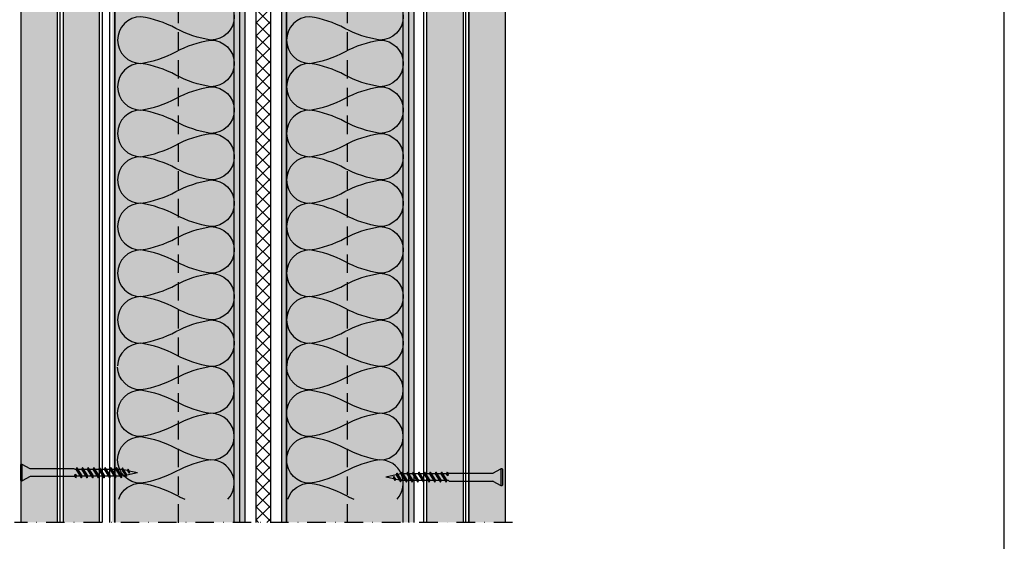
# Model space of a CAD drawing. Units: metres. Extents: x 1671 to 4753, y -1048 to 1475.
# Drawn here: x 2867 to 3205, y -725 to -546 of the extents above; entities that cross this region are included whole.
import ezdxf

# ---------------------------------------------------------------- set-up
doc = ezdxf.new("R2010")
doc.units = ezdxf.units.M
doc.linetypes.add('Strichpunkt2', pattern=[12.7, 6.35, -3.175, 0, -3.175])
doc.linetypes.add('Verdeckt', pattern=[9.524999999999999, 6.35, -3.175])
for name, color, linetype in [('Rigips Anschlussdichtung', 251, 'Continuous'), ('Rigips Befestigungen', 8, 'Continuous'), ('Rigips Beplankung', 2, 'Continuous'), ('Rigips Dämmung', 3, 'Continuous'), ('Rigips Profile 2', 5, 'Continuous'), ('Rigips Schraffur 4', 8, 'Continuous')]:
    doc.layers.add(name, color=color, linetype=linetype)
doc.layers.add('Rigips Rahmen PLOT', color=4, linetype='Continuous', plot=False)
for name, color, linetype, true_color in [('Rigips Schr Dämmung FH', 7, 'Continuous', 0xeddf9e), ('Rigips Schr Profile PS', 7, 'Continuous', 0xd5e5ec), ('Rigips Schr Rigidur PS', 7, 'Continuous', 0xf7df7d), ('Rigips Stahlblechtaffeln', 7, 'Continuous', 0x0078f0)]:
    doc.layers.add(name, color=color, linetype=linetype, true_color=true_color)

# ---------------------------------------------------------------- blocks, each defined once
blk = doc.blocks.new('Neue Rigidur SBS 40')
at = {"layer": 'Rigips Befestigungen'}
for p, q in [((-1.335064068697083, -2.705958345127417), (-2.820770154015531, 0)), ((-2.820770154015531, 0), (2.821083306043651, 0)), ((-2.756283285065525, 0.5), (2.756283285065525, 0.5)), ((1.335377220725096, -2.70595834512762), (2.821083306043651, 0)), ((-1.324843423985936, -17.7), (-1.324843423985943, -2.75)), ((1.325156576014063, -17.7), (1.325156576014063, -2.75)), ((-1.74984342398594, -18.40148769164134), (-1.149843423985924, -18.1)), ((-0.5070825931700504, -18.14636551719704), (-1.749843423985933, -18.40148769164134)), ((-1.749843423985947, -18.40148769164134), (-1.157008561823684, -18.61392715268895)), ((-1.749843423985933, -20.35148769164134), (1.160156576014078, -18.51439229428506)), ((1.750156576014067, -18.72850632518167), (-1.749843423985933, -20.35148769164134)), ((-1.324843423985936, -17.7), (-1.149843423985924, -18)), ((-1.159843423985944, -20.56560172253798), (1.750156576014067, -18.72850632518167)), ((-0.5070825931700575, -18.14636551719705), (-1.157008561823684, -18.61392715268895)), ((-1.149843423985924, -18), (-1.149843423985924, -18.1)), ((-1.149843423985924, -18.1), (-0.5070825931700575, -18.14636551719705)), ((-1.149843423985939, -18.60877249857829), (-1.149843423985946, -19.97270513548541)), ((1.150156576014066, -18), (1.32515657601407, -17.7)), ((1.150156576014066, -18), (1.150156576014059, -18.52070533688767)), ((1.150156576014066, -19.10728888133761), (1.150156576014059, -20.47070533688766)), ((1.750156576014067, -18.72850632518167), (1.160156576014078, -18.51439229428503)), ((-1.749843423985933, -20.35148769164134), (-1.15700856182367, -20.56392715268895)), ((-1.749843423985947, -20.35148769164134), (-1.157008561823684, -20.56392715268895)), ((-1.749843423985933, -22.30148769164133), (1.160156576014078, -20.46439229428506)), ((1.750156576014067, -20.67850632518167), (-1.749843423985933, -22.30148769164133)), ((-1.749843423985933, -22.30148769164133), (-1.15700856182367, -22.51392715268894)), ((-1.749843423985947, -22.30148769164133), (-1.157008561823684, -22.51392715268894)), ((-1.749843423985933, -24.25148769164133), (1.160156576014078, -22.41439229428505)), ((1.750156576014067, -22.62850632518166), (-1.749843423985933, -24.25148769164133)), ((-1.159843423985944, -22.51560172253797), (1.750156576014067, -20.67850632518167)), ((-1.159843423985944, -24.46560172253796), (1.750156576014067, -22.62850632518166)), ((-1.149843423985939, -20.55928867993537), (-1.149843423985939, -21.9227051354854)), ((-1.149843423985939, -22.50928867993537), (-1.149843423985939, -23.87270513548539)), ((1.150156576014066, -21.05728888133761), (1.150156576014059, -22.42070533688766)), ((1.150156576014066, -23.0072888813376), (1.150156576014059, -24.37070533688765)), ((1.750156576014067, -20.67850632518167), (1.160156576014078, -20.46439229428503)), ((1.750156576014067, -22.62850632518166), (1.160156576014078, -22.41439229428502)), ((-1.749843423985933, -24.25148769164133), (-1.15700856182367, -24.46392715268894)), ((-1.749843423985947, -24.25148769164133), (-1.157008561823684, -24.46392715268894)), ((-1.749843423985933, -26.20148769164132), (1.160156576014078, -24.36439229428504)), ((1.750156576014067, -24.57850632518165), (-1.749843423985933, -26.20148769164132)), ((-1.749843423985933, -26.20148769164132), (-1.15700856182367, -26.41392715268893)), ((-1.749843423985947, -26.20148769164132), (-1.157008561823684, -26.41392715268893)), ((-1.749843423985933, -28.15148769164131), (1.160156576014078, -26.31439229428504)), ((1.750156576014067, -26.52850632518165), (-1.749843423985933, -28.15148769164131)), ((-1.159843423985944, -26.41560172253796), (1.750156576014067, -24.57850632518165)), ((-1.159843423985944, -28.36560172253795), (1.750156576014067, -26.52850632518165)), ((-1.149843423985939, -24.45928867993536), (-1.149843423985939, -25.82270513548539)), ((-1.149843423985939, -26.40928867993535), (-1.149843423985939, -27.77270513548538)), ((1.150156576014066, -24.9572888813376), (1.150156576014059, -26.32070533688765)), ((1.150156576014066, -26.90728888133759), (1.150156576014059, -28.27070533688764)), ((1.750156576014067, -24.57850632518165), (1.160156576014078, -24.36439229428501)), ((1.750156576014067, -26.52850632518165), (1.160156576014078, -26.31439229428501)), ((-1.749843423985933, -28.15148769164131), (-1.15700856182367, -28.36392715268892)), ((-1.749843423985947, -28.15148769164131), (-1.157008561823684, -28.36392715268892)), ((-1.749843423985933, -30.10148769164131), (1.160156576014078, -28.26439229428503)), ((1.750156576014067, -28.47850632518164), (-1.749843423985933, -30.10148769164131)), ((-1.749843423985933, -30.10148769164131), (-1.15700856182367, -30.31392715268892)), ((-1.749843423985947, -30.10148769164131), (-1.157008561823684, -30.31392715268892)), ((-1.749843423985933, -32.0514876916413), (1.160156576014078, -30.21439229428502)), ((-1.159843423985944, -30.31560172253795), (1.750156576014067, -28.47850632518164)), ((-1.149843423985939, -28.35928867993535), (-1.149843423985939, -29.72270513548537)), ((-1.149843423985939, -30.30928867993534), (-1.149843423985939, -31.67270513548537)), ((1.150156576014066, -28.85728888133758), (1.150156576014059, -30.22070533688763)), ((1.750156576014067, -28.47850632518164), (1.160156576014078, -28.264392294285)), ((1.750156576014067, -30.42850632518163), (1.160156576014078, -30.21439229428499)), ((1.750156576014067, -30.42850632518163), (-1.749843423985933, -32.0514876916413)), ((-1.749843423985933, -32.0514876916413), (-1.15700856182367, -32.26392715268891)), ((-1.749843423985947, -32.0514876916413), (-1.157008561823684, -32.26392715268891)), ((-1.749843423985933, -34.00148769164129), (1.160156576014078, -32.16439229428502)), ((1.750156576014067, -32.37850632518163), (-1.749843423985933, -34.00148769164129)), ((-1.159843423985944, -32.26560172253794), (1.750156576014067, -30.42850632518163)), ((-1.159843423985944, -34.21560172253793), (1.750156576014067, -32.37850632518163)), ((-1.149843423985939, -32.25928867993534), (-1.149843423985939, -33.62270513548536)), ((1.150156576014066, -30.80728888133758), (1.150156576014059, -32.17070533688763)), ((1.150156576014066, -32.75728888133757), (1.150156576014059, -34.12070533688762)), ((1.750156576014067, -32.37850632518163), (1.160156576014078, -32.16439229428499)), ((-1.749843423985933, -34.00148769164129), (-1.15700856182367, -34.2139271526889)), ((-1.749843423985947, -34.0014876916413), (-1.157008561823684, -34.21392715268891)), ((-1.379114379481866, -35.71732977573253), (1.160156576014078, -34.11439229428501)), ((1.579776102703352, -34.42687553731221), (-1.379114379481866, -35.71732977573253)), ((-1.379114379481866, -35.71732977573253), (-0.7862795173196027, -35.92976923678014)), ((-1.37911437948188, -35.71732977573253), (-0.7862795173196169, -35.92976923678014)), ((-1.149843423985939, -34.20928867993533), (-1.149843423985939, -34.3)), ((-1.149843423985939, -34.3), (-0.9009978887039729, -35.41551446850536)), ((-0.7891143794818767, -35.93144380662917), (1.579776102703352, -34.42687553731221)), ((-0.7863041278164182, -35.92965891386336), (0.01015657601406517, -39.49999999999994)), ((-0.2076232935795481, -36.85067333759214), (0.776561371904311, -36.064392294285)), ((1.196180898593585, -36.37687553731221), (-0.2076232935795765, -36.85067333759213)), ((-0.2076232935795481, -36.85067333759214), (0.6260791331813387, -36.73896784718109)), ((0.6260791331813316, -36.73896784718109), (0.01015657601406517, -39.49999999999994)), ((0.6260791331813316, -36.73896784718109), (1.196180898593585, -36.37687553731221)), ((1.067685467908174, -34.75935324323316), (0.776561371904311, -36.06439229428499)), ((1.196180898593585, -36.37687553731221), (0.776561371904311, -36.06439229428497)), ((1.579776102703352, -34.42687553731221), (1.160156576014078, -34.11439229428498))]:
    blk.add_line(p, q, dxfattribs=at)
for centre, radius, start, end in [((-2.351012905073123, 0.2499999999999964), 0.5321389601729428, 159.6893139486188, 208.0214510662818), ((-2.756283285065525, 0.3999999999999986), 0.1, 90, 159.6893139486181), ((2.756283285065525, 0.3999999999999986), 0.1, 20.08011191511437, 90), ((2.34594773804135, 0.2499999999999893), 0.5368927341479525, 332.2481975670287, 20.08011191511437), ((-1.424843423985944, -2.75), 0.1, 0, 31.40750190608664), ((1.425156576014064, -2.75), 0.1, 148.5924980939133, 180)]:
    blk.add_arc(centre, radius, start, end, dxfattribs=at)
blk = doc.blocks.new('Rigidur Fix SBS 40')
at = {"layer": 'Rigips Befestigungen'}
blk.add_blockref('Neue Rigidur SBS 40', (-0.0001565760140600503, 0), dxfattribs=at)
blk = doc.blocks.new('TN35 NEU')
at = {"layer": 'Rigips Befestigungen'}
blk.add_blockref('Rigidur Fix SBS 40', (0.05139588025417652, -0.4937707136791687), dxfattribs=at)

msp = doc.modelspace()

# ---------------------------------------------------------------- hatches: boundary and pattern name
at = {"layer": 'Rigips Anschlussdichtung'}
h = msp.add_hatch(dxfattribs=at)
h.set_pattern_fill('ANSI37', color=256, style=0)
h.set_pattern_definition([(45, (2943.577768701465, -785.0887618892666), (-2.245064030267288, 2.245064030267288), []), (135, (2943.577768701465, -785.0887618892666), (-2.245064030267288, -2.245064030267288), [])])
h.paths.add_polyline_path([(2952.9396959183, -718.5696397055361), (2947.9396959183, -718.5696397055361), (2947.9396959183, -390.7769779046915), (2952.9396959183, -390.7769779046915)])
at = {"layer": 'Rigips Schr Dämmung FH'}
for points in [[(2900.539695918301, -718.5696397055361), (2940.535462217189, -718.5696397055361), (2940.535462217189, -401.0468703357784), (2900.539695918301, -401.0468703357784)], [(2958.5396959183, -718.5696397055361), (2998.535462217188, -718.5696397055361), (2998.535462217188, -401.0468703357784), (2958.5396959183, -401.0468703357784)]]:
    msp.add_hatch(color=256, dxfattribs=at).paths.add_polyline_path(points)
at = {"layer": 'Rigips Schr Profile PS'}
for points in [[(2944.139695918301, -415.8469249292859), (2898.739695918301, -415.8469249292858), (2898.739695918301, -718.569639705536), (2944.139695918301, -718.5696397055361)], [(3002.1396959183, -415.8469249292859), (2956.7396959183, -415.8469249292858), (2956.7396959183, -718.569639705536), (3002.1396959183, -718.5696397055361)]]:
    msp.add_hatch(color=256, dxfattribs=at).paths.add_polyline_path(points)
at = {"layer": 'Rigips Schr Rigidur PS'}
h = msp.add_hatch(color=256, dxfattribs=at)
h.dxf.hatch_style = 1
h.paths.add_polyline_path([(2879.827647366752, -395.7769779046915), (2867.327647366752, -395.7769779046915), (2867.327647366752, -718.5696397055361), (2879.827647366752, -718.569639705536)])
h.paths.add_polyline_path([(2894.327647366752, -395.7769779046914), (2881.827647366752, -395.7769779046915), (2881.827647366752, -718.5696397055361), (2894.327647366752, -718.5696397055361)])
h.paths.add_polyline_path([(3019.05174446985, -395.7769779046917), (3006.55174446985, -395.7769779046917), (3006.551744469851, -718.5696397055361), (3019.05174446985, -718.5696397055361)])
h.paths.add_polyline_path([(3033.55174446985, -395.7769779046915), (3021.05174446985, -395.7769779046915), (3021.05174446985, -718.5696397055361), (3033.551744469849, -718.5696397055361)])

# ---------------------------------------------------------------- linework, layer by layer
at = {"linetype": 'Strichpunkt2'}
msp.add_line((3035.975425861738, -718.5696397055361), (2865.199742747971, -718.5696397055361), dxfattribs=at)
at = {"layer": 'Rigips Beplankung'}
for p, q in [((2867.327647366752, -395.7769779046915), (2867.327647366752, -718.569639705536)), ((2879.827647366752, -395.7769779046915), (2879.827647366752, -718.569639705536)), ((2881.827647366752, -395.7769779046915), (2881.827647366752, -718.569639705536)), ((2894.327647366752, -718.569639705536), (2894.327647366752, -395.7769779046915)), ((3006.55174446985, -395.7769779046917), (3006.551744469851, -718.5696397055364)), ((3019.05174446985, -395.7769779046915), (3019.05174446985, -718.5696397055361)), ((3021.05174446985, -395.7769779046915), (3021.051744469849, -718.5696397055361)), ((3021.05174446985, -718.5696397055361), (3021.05174446985, -395.7769779046915)), ((3033.55174446985, -395.7769779046918), (3033.551744469849, -718.5696397055364))]:
    msp.add_line(p, q, dxfattribs=at)
at = {"layer": 'Rigips Dämmung'}
for p, q in [((2899.539695918301, -718.5696397055362), (2899.539695918301, -401.0468703357784)), ((2940.535462217189, -718.5696397055361), (2940.535462217189, -401.0468703357786)), ((2958.5396959183, -718.5696397055362), (2958.5396959183, -401.0468703357784)), ((2998.535462217188, -718.5696397055361), (2998.535462217188, -401.0468703357786))]:
    msp.add_line(p, q, dxfattribs=at)
for points in [[(2932.537584600844, -537.082762732531, -0.9999999999999999), (2932.537584600844, -553.0869853674434, -0.08436079080239668), (2920.539695918299, -549.0859297087158, 0.08436079080239652), (2908.541807235755, -545.084874049988, 0.9999999999999999), (2908.541807235755, -561.0890966849004, 0.08436079080239668), (2920.539695918299, -557.088041026171, -0.08436079080239652), (2932.537584600844, -553.0869853674434, -0.9999999999999999), (2932.537584600844, -569.0912080023558, -0.08436079080239668), (2920.539695918299, -565.0901523436281, 0.08436079080239652), (2908.541807235755, -561.0890966849004, 0.9999999999999999), (2908.541807235755, -577.0933193198109, 0.08436079080239668), (2920.539695918299, -573.0922636610834, -0.08436079080239652), (2932.537584600844, -569.0912080023558, -0.9999999999999999), (2932.537584600844, -585.0954306372681, -0.08436079080239668), (2920.539695918299, -581.0943749785405, 0.08436079080239652), (2908.541807235755, -577.0933193198109, 0.9999999999999999), (2908.541807235755, -593.0975419547233, 0.08436079080239668), (2920.539695918299, -589.0964862959958, -0.08436079080239652), (2932.537584600844, -585.0954306372681, -0.9999999999999999), (2932.537584600844, -601.0996532721805, -0.08436079080239668), (2920.539695918299, -597.098597613451, 0.08436079080239652), (2908.541807235755, -593.0975419547233, 0.9999999999999999), (2908.541807235755, -609.1017645896356, 0.08436079080239668), (2920.539695918299, -605.1007089309081, -0.08436079080239652), (2932.537584600844, -601.0996532721805, -0.9999999999999999), (2932.537584600844, -617.103875907091, -0.08436079080239668), (2920.539695918299, -613.1028202483634, 0.08436079080239652), (2908.541807235755, -609.1017645896356, 0.9999999999999999), (2908.541807235755, -625.105987224548, 0.08436079080239668), (2920.539695918299, -621.1049315658187, -0.08436079080239652), (2932.537584600844, -617.103875907091, -0.9999999999999999), (2932.537584600844, -633.1080985420034, -0.08436079080239668), (2920.539695918299, -629.1070428832758, 0.08436079080239652), (2908.541807235755, -625.105987224548, 0.9999999999999999), (2908.541807235755, -641.1102098594586, 0.08436079080239668), (2920.539695918299, -637.109154200731, -0.08436079080239652), (2932.537584600844, -633.1080985420034, -0.9999999999999999), (2932.537584600844, -649.1123211769158, -0.08436079080239668), (2920.539695918299, -645.1112655181881, 0.08436079080239652), (2908.541807235755, -641.1102098594586, 0.9999999999999999), (2908.541807235754, -657.1144324943709, 0.08436079080239668), (2920.539695918299, -653.1133768356434, -0.08436079080239652), (2932.537584600844, -649.1123211769158, -0.9999999999999999), (2932.537584600844, -665.1165438118281, -0.08436079080239668), (2920.539695918299, -661.1154881530987, 0.08436079080239652), (2908.541807235754, -657.1144324943709, 0.4047173530001253), (2900.543929619411, -664.8562763129892, 0.4047173530001253)], [(2990.537584600843, -537.082762732531, -0.9999999999999999), (2990.537584600843, -553.0869853674434, -0.08436079080239668), (2978.539695918299, -549.0859297087158, 0.08436079080239652), (2966.541807235754, -545.084874049988, 0.9999999999999999), (2966.541807235754, -561.0890966849004, 0.08436079080239668), (2978.539695918299, -557.088041026171, -0.08436079080239652), (2990.537584600843, -553.0869853674434, -0.9999999999999999), (2990.537584600843, -569.0912080023558, -0.08436079080239668), (2978.539695918299, -565.0901523436281, 0.08436079080239652), (2966.541807235754, -561.0890966849004, 0.9999999999999999), (2966.541807235754, -577.0933193198109, 0.08436079080239668), (2978.539695918299, -573.0922636610834, -0.08436079080239652), (2990.537584600843, -569.0912080023558, -0.9999999999999999), (2990.537584600843, -585.0954306372681, -0.08436079080239668), (2978.539695918299, -581.0943749785405, 0.08436079080239652), (2966.541807235754, -577.0933193198109, 0.9999999999999999), (2966.541807235754, -593.0975419547233, 0.08436079080239668), (2978.539695918299, -589.0964862959958, -0.08436079080239652), (2990.537584600843, -585.0954306372681, -0.9999999999999999), (2990.537584600843, -601.0996532721805, -0.08436079080239668), (2978.539695918299, -597.098597613451, 0.08436079080239652), (2966.541807235754, -593.0975419547233, 0.9999999999999999), (2966.541807235754, -609.1017645896356, 0.08436079080239668), (2978.539695918299, -605.1007089309081, -0.08436079080239652), (2990.537584600843, -601.0996532721805, -0.9999999999999999), (2990.537584600843, -617.103875907091, -0.08436079080239668), (2978.539695918299, -613.1028202483634, 0.08436079080239652), (2966.541807235754, -609.1017645896356, 0.9999999999999999), (2966.541807235754, -625.105987224548, 0.08436079080239668), (2978.539695918299, -621.1049315658187, -0.08436079080239652), (2990.537584600843, -617.103875907091, -0.9999999999999999), (2990.537584600843, -633.1080985420034, -0.08436079080239668), (2978.539695918299, -629.1070428832758, 0.08436079080239652), (2966.541807235754, -625.105987224548, 0.9999999999999999), (2966.541807235754, -641.1102098594586, 0.08436079080239668), (2978.539695918299, -637.109154200731, -0.08436079080239652), (2990.537584600843, -633.1080985420034, -0.9999999999999999), (2990.537584600843, -649.1123211769158, -0.08436079080239668), (2978.539695918299, -645.1112655181881, 0.08436079080239652), (2966.541807235754, -641.1102098594586, 0.9999999999999999), (2966.541807235753, -657.1144324943709, 0.08436079080239668), (2978.539695918298, -653.1133768356434, -0.08436079080239652), (2990.537584600843, -649.1123211769158, -0.9999999999999999), (2990.537584600843, -665.1165438118281, -0.08436079080239668), (2978.539695918298, -661.1154881530987, 0.08436079080239652), (2966.541807235753, -657.1144324943709, 0.4047173530001253), (2958.54392961941, -664.8562763129892, 0.4047173530001253)], [(2938.405763946584, -710.567528388081, 0.6545923375688929), (2932.537584600844, -697.1249890816528, 0.08436079080239668), (2920.539695918299, -701.1260447403805, -0.08436079080239652), (2908.541807235755, -705.1271003991081, -0.9999999999999999), (2908.541807235755, -689.1228777641976, -0.08436079080239668), (2920.539695918299, -693.1239334229252, 0.08436079080239652), (2932.537584600844, -697.1249890816528, 0.9999999999999999), (2932.537584600844, -681.1207664467404, 0.08436079080239668), (2920.539695918299, -685.1218221054681, -0.08436079080239652), (2908.541807235755, -689.1228777641976, -0.9999999999999999), (2908.541807235754, -673.1186551292852, -0.08436079080239668), (2920.539695918299, -677.1197107880129, 0.08436079080239652), (2932.537584600844, -681.1207664467404, 0.9999999999999999), (2932.537584600844, -665.116543811828, 0.08436079080239668), (2920.539695918299, -669.1175994705576, -0.08436079080239652), (2908.541807235754, -673.1186551292852, -0.4047173530001253), (2900.543929619411, -665.376811310667)], [(2996.405763946583, -710.567528388081, 0.6545923375688929), (2990.537584600843, -697.1249890816528, 0.08436079080239668), (2978.539695918299, -701.1260447403805, -0.08436079080239652), (2966.541807235754, -705.1271003991081, -0.9999999999999999), (2966.541807235754, -689.1228777641976, -0.08436079080239668), (2978.539695918299, -693.1239334229252, 0.08436079080239652), (2990.537584600843, -697.1249890816528, 0.9999999999999999), (2990.537584600843, -681.1207664467404, 0.08436079080239668), (2978.539695918299, -685.1218221054681, -0.08436079080239652), (2966.541807235754, -689.1228777641976, -0.9999999999999999), (2966.541807235753, -673.1186551292852, -0.08436079080239668), (2978.539695918298, -677.1197107880129, 0.08436079080239652), (2990.537584600843, -681.1207664467404, 0.9999999999999999), (2990.537584600843, -665.116543811828, 0.08436079080239668), (2978.539695918298, -669.1175994705576, -0.08436079080239652), (2966.541807235753, -673.1186551292852, -0.4047173530001253), (2958.54392961941, -665.376811310667)], [(2900.960807033833, -710.567528388081, -0.3216880896020313), (2908.541807235755, -705.1271003991081, -0.08436079080239668), (2920.539695918299, -709.1281560578376, 0.02211119209976867), (2923.550183310425, -710.567528388081, 0.02211119209976867)], [(2958.960807033832, -710.567528388081, -0.3216880896020313), (2966.541807235754, -705.1271003991081, -0.08436079080239668), (2978.539695918299, -709.1281560578376, 0.02211119209976867), (2981.550183310424, -710.567528388081, 0.02211119209976867)]]:
    msp.add_lwpolyline(points, format="xyb", dxfattribs=at)
at = {"layer": 'Rigips Profile 2'}
for p, q in [((2897.739695918301, -415.8469249292859), (2897.7396959183, -718.569639705536)), ((2899.539695918301, -415.8469249292859), (2899.5396959183, -718.569639705536)), ((2942.339695918301, -415.8469249292859), (2942.339695918302, -718.5696397055361)), ((2944.139695918302, -415.8469249292859), (2944.139695918303, -718.5696397055361)), ((2956.7396959183, -415.8469249292859), (2956.739695918299, -718.5696397055361)), ((2958.5396959183, -415.8469249292859), (2958.539695918299, -718.5696397055361)), ((3000.339695918301, -415.8469249292859), (3000.339695918301, -718.5696397055361)), ((3002.139695918301, -415.8469249292859), (3002.139695918302, -718.5696397055361))]:
    msp.add_line(p, q, dxfattribs=at)
at = {"layer": 'Rigips Profile 2', "linetype": 'Verdeckt'}
for p, q in [((2921.439695918301, -718.6903721051443), (2921.439695918301, -415.8469249292858)), ((2979.4396959183, -718.6903721051443), (2979.4396959183, -415.8469249292858))]:
    msp.add_line(p, q, dxfattribs=at)
at = {"layer": 'Rigips Rahmen PLOT'}
msp.add_lwpolyline([(2696.265836865197, -967.8339953510795), (3204.744008902046, -967.8339953510794), (3204.744008902046, -329.6265564857557), (2696.265836865197, -329.6265564857558)], close=True, dxfattribs=at)
at = {"layer": 'Rigips Schraffur 4'}
for p, q in [((2947.9396959183, -390.7769779046915), (2947.9396959183, -718.5696397055361)), ((2952.9396959183, -390.7769779046915), (2952.9396959183, -718.5696397055361))]:
    msp.add_line(p, q, dxfattribs=at)
at = {"layer": 'Rigips Stahlblechtaffeln'}
for points in [[(2880.827647366751, -718.569639705536), (2880.827647366752, -390.7769779046916)], [(2895.327647366751, -718.569639705536), (2895.327647366752, -390.7769779046916)], [(3005.548900907108, -718.585946755392), (3005.548900907109, -390.7932849545474)], [(3020.048900907107, -718.5696397055361), (3020.048900907108, -390.7769779046915)]]:
    msp.add_lwpolyline(points, dxfattribs=at)

# ---------------------------------------------------------------- block references
at = {"layer": 'Rigips Befestigungen'}
for p, rotation in [((2867.327647366752, -701.5436284075731), 90), ((3032.527651968229, -703.0084328045054), 270)]:
    msp.add_blockref('TN35 NEU', p, dxfattribs=dict(at, rotation=rotation))

doc.saveas('drawing.dxf')
